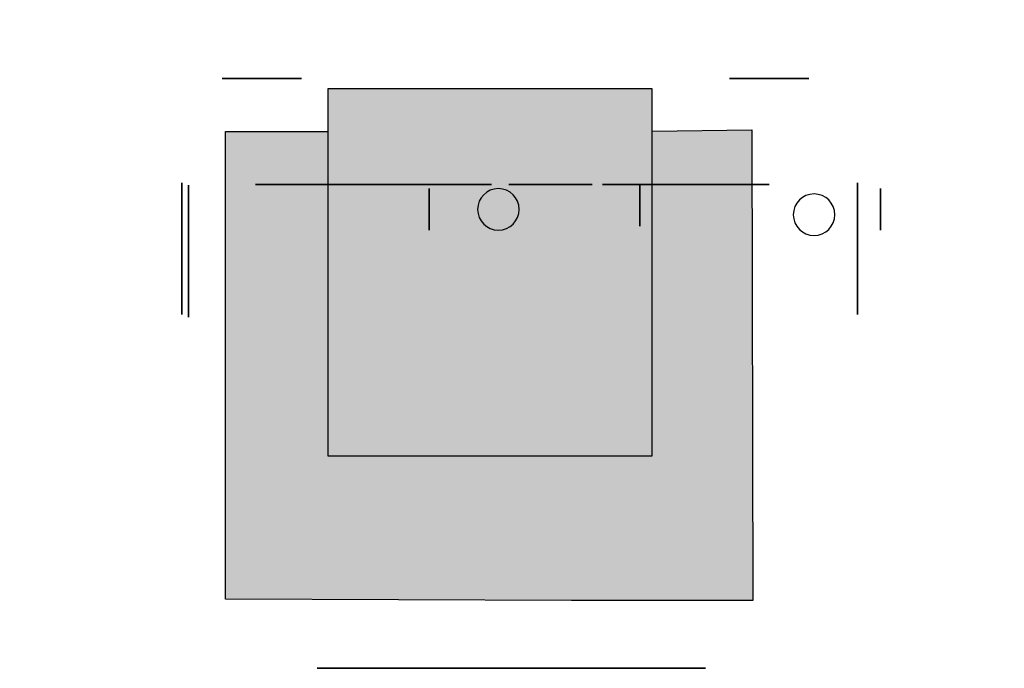
# Model space of a CAD drawing. Extents: x 0 to 10.9, y 0 to 9.9.
# Drawn here: x 0 to 3.3, y 7.7 to 9.9 of the extents above; entities that cross this region are included whole.
import ezdxf

# ---------------------------------------------------------------- set-up
doc = ezdxf.new("R2010")
doc.units = 0
for name, color, linetype in [('COMPONENTS', 5, 'CONTINUOUS'), ('STUFF', 6, 'CONTINUOUS'), ('TRANS', 3, 'CONTINUOUS')]:
    doc.layers.add(name, color=color, linetype=linetype)

msp = doc.modelspace()

# ---------------------------------------------------------------- linework, layer by layer
at = {"layer": 'COMPONENTS', "color": 0, "extrusion": (0, 1, 0)}
for centre, radius in [((-0.821, 9.4672, 9.7079), 0.1349), ((-0.821, 1.3494, 9.7079), 0.1349), ((-2.5413, 9.4672, 9.7079), 0.1349), ((-2.5413, 1.3494, 9.7079), 0.1349), ((-1.6674, 5.2228, 7.7079), 0.6582)]:
    msp.add_circle(centre, radius, dxfattribs=at)
at = {"layer": 'COMPONENTS', "color": 0, "extrusion": (-1, 0, 0)}
for centre, radius in [((-9.1314, 6.7273, -0.5497), 0.2236), ((-9.1314, 7.2713, -2.8407), 0.2236), ((-9.123, 7.7047, -0.5728), 0.2236), ((-9.2645, 8.2841, -1.3881), 0.0704), ((-9.2782, 7.8073, -2.1032), 0.0704), ((-9.2645, 8.8281, -2.9186), 0.0704)]:
    msp.add_circle(centre, radius, dxfattribs=at)
at = {"layer": 'COMPONENTS', "color": 0, "extrusion": (0, -1, 0)}
for centre, radius in [((1, 7.7, -9.3485), 0.2), ((1.4, 6.7, -9.3485), 0.2), ((1.8, 8.8, -9.3485), 0.1414), ((2.2, 8.3, -9.3485), 0.2236), ((2.4, 7, -9.3485), 0.1414)]:
    msp.add_circle(centre, radius, dxfattribs=at)
at = {"layer": 'COMPONENTS', "color": 0, "extrusion": (0, 0, -1)}
for centre in [(-1.6233, 9.2645, -7.243), (-2.6937, 9.2466, -8.4716)]:
    msp.add_circle(centre, 0.0704, dxfattribs=at)
at = {"layer": 'COMPONENTS', "color": 0, "extrusion": (0, 1, 0)}
for points in [[(0, 0.2, 9.9079), (0, 10.1079, 9.9079), (-3.3388, 0.2, 9.9079), (-3.3388, 10.1, 9.9079)], [(-3.3388, 0.2, 9.9079), (-3.3388, 0.2, 9.9079), (0, 0.2, 9.9079)], [(0, 0.2, 9.9079), (0, 0.2, 9.9079), (-3.3388, 0.2, 9.9079)]]:
    msp.add_solid(points, dxfattribs=at)
at = {"layer": 'COMPONENTS', "color": 0, "extrusion": (0, -1, 0)}
for points in [[(1.1746, 6.0733, -9.4079), (2.156, 6.0745, -9.4079), (0.6848, 5.2228, -9.4079), (2.6478, 5.2251, -9.4079)], [(0.6848, 5.2228, -9.4079), (2.6478, 5.2251, -9.4079), (1.1766, 4.3733, -9.4079), (2.1581, 4.3745, -9.4079)], [(0.5, 9, -9.3485), (0.7, 9, -9.3485), (0.5, 8.7, -9.3485), (0.7, 8.7, -9.3485)], [(0.6, 7.2, -9.3485), (1.2, 7.2, -9.3485), (0.6, 6.9, -9.3485), (1.2, 6.9, -9.3485)], [(0.7, 8.5, -9.3485), (0.9, 8.5, -9.3485), (0.7, 8, -9.3485), (0.9, 8, -9.3485)], [(1.1, 8.9, -9.3485), (1.4, 8.9, -9.3485), (1.1, 8.6, -9.3485), (1.4, 8.6, -9.3485)], [(1.4, 7.8, -9.3485), (1.7, 7.8, -9.3485), (1.4, 7.3, -9.3485), (1.7, 7.3, -9.3485)], [(1.6, 8.3, -9.3485), (1.8, 8.3, -9.3485), (1.6, 8, -9.3485), (1.8, 8, -9.3485)], [(1.9, 7.1, -9.3485), (2.1, 7.1, -9.3485), (1.9, 6.6, -9.3485), (2.1, 6.6, -9.3485)], [(2, 7.6, -9.3485), (2.2, 7.6, -9.3485), (2, 7.3, -9.3485), (2.2, 7.3, -9.3485)], [(2.2, 9, -9.3485), (2.4, 9, -9.3485), (2.2, 8.6, -9.3485), (2.4, 8.6, -9.3485)], [(2.4, 8, -9.3485), (2.6, 8, -9.3485), (2.4, 7.7, -9.3485), (2.6, 7.7, -9.3485)], [(2.7, 7, -9.3485), (2.9, 7, -9.3485), (2.7, 6.7, -9.3485), (2.9, 6.7, -9.3485)]]:
    msp.add_solid(points, dxfattribs=at)
at = {"layer": 'STUFF', "color": 0, "extrusion": (3.22974e-15, -9.22023e-30, -1)}
msp.add_lwpolyline([(-1.0448, 9.6731), (-1.0448, 8.4286), (-2.1448, 8.4286), (-2.1448, 9.6731)], close=True, dxfattribs=at)
for points in [[(-1.0448, 8.4286, -2.6388), (-2.1448, 8.4286, -2.6388), (-1.0448, 9.6731, -2.6388), (-2.1448, 9.6731, -2.6388)], [(-2.1448, 9.6731, -2.6388), (-2.1448, 8.4286, -2.6388), (-2.1448, 9.6731, -2.6388), (-2.1448, 8.4286, -2.6388)]]:
    msp.add_solid(points, dxfattribs=at)
at = {"layer": 'STUFF', "color": 0}
msp.add_solid([(1.0448, 9.6731, 3.8388), (2.1448, 9.6731, 3.8388), (1.0448, 8.4286, 3.8388), (2.1448, 8.4286, 3.8388)], dxfattribs=at)
at = {"layer": 'STUFF', "color": 0, "extrusion": (0, -1, 0)}
for points in [[(3.0635, 6.4581, -9.5079), (0.3635, 6.4581, -9.5079), (3.0635, 6.4581, -9.5079), (0.3635, 6.4581, -9.5079)], [(3.0635, 6.4581, -9.4279), (0.3635, 6.4581, -9.4279), (3.0635, 9.1581, -9.4279), (0.3635, 9.1581, -9.4279)], [(0.3635, 6.4581, -9.4279), (0.3635, 6.4581, -9.4279), (0.3635, 9.1581, -9.4279)]]:
    msp.add_solid(points, dxfattribs=at)
at = {"layer": 'TRANS', "color": 0, "extrusion": (3.22974e-15, -9.22023e-30, -1)}
msp.add_lwpolyline([(-2.4828, 9.5338), (-2.4862, 7.9382), (-1.8713, 7.9382), (-0.6979, 7.942), (-0.6979, 9.5286), (-1.0448, 9.5286), (-1.0448, 8.4286), (-2.1448, 8.4286), (-2.1448, 9.53)], close=True, dxfattribs=at)
for points in [[(-0.6979, 9.5286, -3.0823), (-0.6979, 7.942, -3.0823), (-1.0448, 9.5286, -3.0823), (-1.0448, 8.4286, -3.0823)], [(-2.4862, 7.9382, -3.0823), (-2.4828, 9.5338, -3.0823), (-2.1448, 8.4286, -3.0823), (-2.1448, 9.53, -3.0823)], [(-0.6979, 7.942, -3.0823), (-2.4862, 7.9382, -3.0823), (-1.0448, 8.4286, -3.0823), (-2.1448, 8.4286, -3.0823)]]:
    msp.add_solid(points, dxfattribs=at)

doc.saveas('drawing.dxf')
